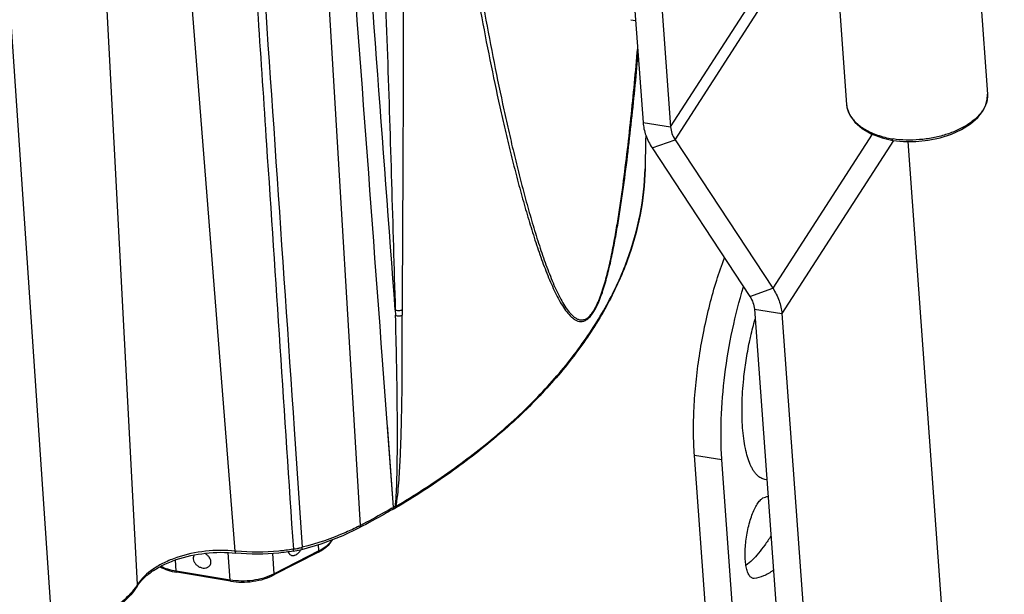
# Model space of a CAD drawing. Units: millimetres. Extents: x 605 to 2090, y -421 to 629.
# Drawn here: x 1728 to 1811, y 392 to 441 of the extents above; entities that cross this region are included whole.
import ezdxf

# ---------------------------------------------------------------- set-up
doc = ezdxf.new("R2010")
doc.units = ezdxf.units.MM
doc.header["$LTSCALE"] = 16.335
doc.layers.get('0').update_dxf_attribs({"linetype": 'CONTINUOUS'})
doc.layers.add('02___PRT_ALL_AXES', color=7, linetype='CONTINUOUS')

msp = doc.modelspace()

# ---------------------------------------------------------------- linework, layer by layer
at = {"color": 7, "linetype": 'Continuous'}
for p, q in [((1756.489, 397.545), (1752.957, 456.803)), ((1745.854, 395.368), (1741.376, 452.089)), ((1737.558, 392.527), (1734.514, 449.985)), ((1726.274, 448.112), (1730.315, 388.375)), ((1781.749, 446.293), (1782.829, 431.42)), ((1782.829, 431.42), (1791.485, 444.859)), ((1783.216, 430.339), (1792.451, 444.678)), ((1809.749, 434.205), (1809.749, 434.202)), ((1797.78, 433.333), (1797.78, 433.332)), ((1780.494, 431.804), (1782.829, 431.42)), ((1799.95, 430.816), (1791.512, 417.715)), ((1781.269, 429.643), (1783.216, 430.339)), ((1783.216, 430.339), (1791.512, 417.715)), ((1801.766, 430.273), (1792.287, 415.554)), ((1801.714, 430.278), (1801.713, 430.278)), ((1802.982, 430.188), (1811.18, 317.295)), ((1780.664, 427.858), (1780.664, 427.858)), ((1789.564, 417.019), (1791.512, 417.715)), ((1759.449, 415.861), (1759.468, 415.423)), ((1760.03, 415.863), (1760.027, 415.428)), ((1760.029, 415.863), (1760.028, 415.428)), ((1789.952, 415.938), (1792.287, 415.554)), ((1792.287, 415.554), (1800.613, 300.887)), ((1759.299, 399.089), (1758.371, 411.581)), ((1750.863, 405.736), (1751.549, 395.686)), ((1759.299, 399.089), (1758.781, 406.062)), ((1787.192, 403.113), (1784.857, 403.497)), ((1791.819, 307.619), (1784.857, 403.497)), ((1759.227, 398.9), (1759.227, 398.9)), ((1752.957, 395.375), (1752.918, 395.923)), ((1745.426, 392.894), (1745.257, 395.218)), ((1749.169, 393.428), (1749.043, 395.161)), ((1752.922, 395.279), (1749.133, 393.331)), ((1752.957, 395.375), (1749.169, 393.428)), ((1750.79, 395.527), (1750.756, 395.521)), ((1740.842, 393.648), (1740.772, 394.607)), ((1745.426, 392.894), (1740.842, 393.648)), ((1745.464, 392.806), (1740.88, 393.56)), ((1737.52, 392.378), (1737.558, 392.527))]:
    msp.add_line(p, q, dxfattribs=at)
at = {"color": 3, "linetype": 'Continuous'}
for p, q in [((1779.414, 446.677), (1780.494, 431.804)), ((1781.269, 429.643), (1789.564, 417.019)), ((1789.952, 415.938), (1798.278, 301.271)), ((1794.154, 307.235), (1787.192, 403.113)), ((1789.935, 393.042), (1789.848, 393.046))]:
    msp.add_line(p, q, dxfattribs=at)
at = {"color": 7, "linetype": 'Continuous'}
for points in [[(1809.34, 432.736), (1809.59, 433.217), (1809.735, 433.766), (1809.749, 434.205)], [(1797.78, 433.333), (1797.817, 433.065), (1798.05, 432.421), (1798.48, 431.824), (1799.094, 431.293), (1799.881, 430.842), (1800.805, 430.493), (1801.713, 430.278)], [(1801.714, 430.278), (1802.626, 430.188), (1803.667, 430.188), (1804.709, 430.294), (1805.724, 430.503), (1806.682, 430.808), (1807.553, 431.202), (1808.311, 431.676), (1808.927, 432.215), (1809.34, 432.736)], [(1759.227, 398.9), (1759.279, 398.929), (1759.387, 398.978)], [(1751.511, 395.51), (1753.148, 395.991), (1755.016, 396.696), (1756.419, 397.358)], [(1750.776, 395.356), (1750.913, 395.379), (1751.409, 395.484), (1751.511, 395.51)]]:
    msp.add_lwpolyline(points, dxfattribs=at)
for centre, radius, start, end in [((1799.743, 433.475), 1.968, 184.16872, 191.22437), ((1799.777, 433.482), 2.003, 191.21903, 193.45599), ((1806.826, 434.49), 3.024, 325.17085, 327.207), ((1802.998, 439.353), 9.043, 261.47028, 261.92077), ((1726.73, 455.132), 64.819, 300.02483, 300.16249), ((1759.84, 398.146), 1.087, 118.44829, 119.82097), ((1759.871, 398.087), 1.154, 115.66968, 118.43527), ((1759.927, 397.969), 1.284, 111.84208, 115.64352), ((1759.236, 399.349), 0.4, 292.1851, 300.6199), ((1753.432, 399.968), 6.071, 352.36308, 353.2351), ((1747.468, 414.919), 19.577, 297.02916, 297.44016), ((1749.433, 403.909), 8.492, 279.1906, 281.82663), ((1749.49, 403.639), 8.215, 281.8275, 283.97953), ((1749.536, 403.452), 8.023, 283.98525, 284.53691), ((1747.616, 413.046), 17.765, 264.30676, 264.53079), ((1747.135, 397.385), 4.449, 296.30593, 297.2014), ((1733.013, 395.444), 5.4, 325.94543, 327.3037)]:
    msp.add_arc(centre, radius, start, end, dxfattribs=at)
for points, knots in [([(1759.847, 460.263), (1760.049, 452.828), (1760.176, 438.026), (1760.062, 423.226), (1760.03, 415.863)], [0, 0, 0, 0, 0.502499, 1, 1, 1, 1]), ([(1757.78, 459.333), (1758.218, 452.06), (1758.834, 437.57), (1759.23, 423.074), (1759.449, 415.861)], [0, 0, 0, 0, 0.502426, 1, 1, 1, 1]), ([(1764.445, 458.579), (1764.625, 457.061), (1765.003, 454.06), (1765.631, 449.615), (1766.311, 445.277), (1767.042, 441.045), (1767.822, 436.923), (1768.519, 433.562), (1769.106, 430.936), (1769.557, 429.014), (1770.024, 427.131), (1770.508, 425.291), (1771.012, 423.5), (1771.537, 421.77), (1772.088, 420.116), (1772.581, 418.8), (1773.002, 417.809), (1773.326, 417.121), (1773.665, 416.486), (1774.024, 415.922), (1774.352, 415.515), (1774.638, 415.259), (1774.857, 415.114), (1775.092, 415.022), (1775.347, 415), (1775.618, 415.076), (1775.894, 415.264), (1776.166, 415.573), (1776.434, 415.998), (1776.688, 416.529), (1777.017, 417.372), (1777.364, 418.536), (1777.714, 420.001), (1778.018, 421.51), (1778.285, 423.033), (1778.525, 424.558), (1778.816, 426.585), (1779.135, 429.11), (1779.472, 432.128), (1779.772, 435.127), (1779.953, 437.121), (1780.04, 438.115)], [0, 0, 0, 0, 0.065927, 0.13044, 0.193563, 0.255303, 0.315632, 0.374476, 0.403299, 0.431686, 0.459597, 0.486975, 0.513743, 0.539787, 0.564938, 0.588933, 0.600373, 0.61134, 0.621727, 0.631392, 0.640157, 0.644155, 0.647894, 0.651427, 0.654927, 0.658733, 0.663321, 0.669133, 0.676364, 0.684922, 0.694483, 0.715354, 0.737246, 0.759448, 0.781701, 0.803909, 0.826037, 0.870021, 0.913652, 0.956967, 1, 1, 1, 1]), ([(1764.125, 458.193), (1764.308, 456.68), (1764.693, 453.689), (1765.334, 449.262), (1766.028, 444.943), (1766.774, 440.733), (1767.572, 436.635), (1768.286, 433.297), (1768.886, 430.69), (1769.348, 428.784), (1769.826, 426.918), (1770.321, 425.095), (1770.835, 423.323), (1771.372, 421.612), (1771.934, 419.977), (1772.436, 418.678), (1772.864, 417.7), (1773.193, 417.021), (1773.537, 416.393), (1773.899, 415.833), (1774.228, 415.428), (1774.514, 415.168), (1774.795, 414.97), (1775.128, 414.856), (1775.476, 414.909), (1775.75, 415.052), (1776.025, 415.305), (1776.296, 415.673), (1776.558, 416.148), (1776.904, 416.934), (1777.272, 418.054), (1777.643, 419.488), (1777.964, 420.982), (1778.247, 422.498), (1778.5, 424.022), (1778.804, 426.05), (1779.139, 428.577), (1779.489, 431.6), (1779.8, 434.605), (1779.987, 436.603), (1780.076, 437.599)], [0, 0, 0, 0, 0.066209, 0.130971, 0.194308, 0.256225, 0.316691, 0.37563, 0.404483, 0.432888, 0.460805, 0.488177, 0.514926, 0.54094, 0.566052, 0.590007, 0.601431, 0.61239, 0.622786, 0.632488, 0.641336, 0.645395, 0.649209, 0.65627, 0.659956, 0.66422, 0.669482, 0.676053, 0.683961, 0.693018, 0.713333, 0.735077, 0.75732, 0.7797, 0.802076, 0.824393, 0.868779, 0.912824, 0.956554, 1, 1, 1, 1]), ([(1809.749, 434.202), (1809.751, 434.17), (1809.757, 434.043), (1809.75, 433.915), (1809.738, 433.82)], [0, 0, 0, 0, 0.248779, 1, 1, 1, 1]), ([(1809.738, 433.82), (1809.717, 433.653), (1809.628, 433.313), (1809.466, 433.003), (1809.368, 432.852)], [0, 0, 0, 0, 0.482689, 1, 1, 1, 1]), ([(1797.83, 433.016), (1797.839, 432.979), (1797.879, 432.828), (1797.937, 432.682), (1797.989, 432.576)], [0, 0, 0, 0, 0.246364, 1, 1, 1, 1]), ([(1797.989, 432.576), (1798.053, 432.445), (1798.211, 432.187), (1798.518, 431.833), (1798.898, 431.506), (1799.512, 431.098), (1800.432, 430.688), (1801.232, 430.486), (1801.657, 430.41)], [0, 0, 0, 0, 0.099302, 0.205103, 0.318472, 0.439902, 0.706211, 1, 1, 1, 1]), ([(1809.308, 432.763), (1809.155, 432.543), (1808.771, 432.118), (1808.049, 431.576), (1807.176, 431.112), (1806.183, 430.739), (1805.104, 430.472), (1803.978, 430.32), (1802.844, 430.287), (1802.094, 430.348), (1801.727, 430.4)], [0, 0, 0, 0, 0.09716, 0.205918, 0.325629, 0.454404, 0.589532, 0.727798, 0.86576, 1, 1, 1, 1]), ([(1782.829, 431.42), (1782.842, 431.234), (1782.929, 430.853), (1783.107, 430.506), (1783.216, 430.339)], [0, 0, 0, 0, 0.482571, 1, 1, 1, 1]), ([(1801.713, 430.278), (1801.696, 430.281), (1801.674, 430.314), (1801.662, 430.361), (1801.658, 430.393), (1801.657, 430.41)], [0, 0, 0, 0, 0.361114, 0.64693, 1, 1, 1, 1]), ([(1780.664, 427.858), (1780.638, 426.543), (1780.347, 423.876), (1779.225, 419.935), (1777.431, 416.059), (1774.991, 412.288), (1771.933, 408.655), (1768.29, 405.19), (1764.099, 401.927), (1761.043, 399.954), (1759.44, 399.005)], [0, 0, 0, 0, 0.105584, 0.214257, 0.327712, 0.447307, 0.573976, 0.708241, 0.850315, 1, 1, 1, 1]), ([(1759.513, 399.174), (1761.115, 400.123), (1764.167, 402.093), (1768.35, 405.35), (1771.983, 408.802), (1775.028, 412.42), (1777.456, 416.168), (1779.237, 420.013), (1780.35, 423.917), (1780.638, 426.557), (1780.664, 427.858)], [0, 0, 0, 0, 0.150312, 0.292826, 0.427395, 0.55417, 0.673672, 0.786833, 0.895019, 1, 1, 1, 1]), ([(1784.857, 403.497), (1784.81, 404.144), (1784.761, 405.489), (1784.811, 407.564), (1784.979, 409.732), (1785.262, 411.944), (1785.652, 414.151), (1786.143, 416.303), (1786.721, 418.352), (1787.173, 419.666), (1787.413, 420.295)], [0, 0, 0, 0, 0.113801, 0.235833, 0.363729, 0.494936, 0.626801, 0.756652, 0.881874, 1, 1, 1, 1]), ([(1791.512, 417.715), (1791.731, 417.381), (1792.087, 416.689), (1792.26, 415.926), (1792.287, 415.554)], [0, 0, 0, 0, 0.517429, 1, 1, 1, 1]), ([(1760.03, 415.863), (1759.944, 415.811), (1759.739, 415.768), (1759.534, 415.81), (1759.449, 415.861)], [0, 0, 0, 0, 0.502047, 1, 1, 1, 1]), ([(1759.468, 415.423), (1759.55, 415.374), (1759.748, 415.335), (1759.945, 415.378), (1760.027, 415.428)], [0, 0, 0, 0, 0.499314, 1, 1, 1, 1]), ([(1759.495, 399.589), (1759.523, 399.931), (1759.56, 400.611), (1759.603, 401.961), (1759.627, 403.63), (1759.633, 405.621), (1759.62, 408.252), (1759.572, 411.519), (1759.507, 414.125), (1759.468, 415.423)], [0, 0, 0, 0, 0.065018, 0.129048, 0.255721, 0.381297, 0.50612, 0.754033, 1, 1, 1, 1]), ([(1759.588, 399.613), (1759.638, 399.958), (1759.709, 400.645), (1759.81, 402.003), (1759.894, 403.679), (1759.962, 405.672), (1760.008, 407.648), (1760.035, 409.609), (1760.052, 412.201), (1760.043, 414.14), (1760.027, 415.428)], [0, 0, 0, 0, 0.066068, 0.130758, 0.258168, 0.384009, 0.508769, 0.63266, 0.755793, 1, 1, 1, 1]), ([(1759.164, 399.011), (1758.946, 398.885), (1758.063, 398.381), (1757.168, 397.898), (1756.489, 397.545)], [0, 0, 0, 0, 0.247507, 1, 1, 1, 1]), ([(1759.227, 398.9), (1759.234, 398.905), (1759.264, 398.927), (1759.282, 398.963), (1759.29, 398.99)], [0, 0, 0, 0, 0.233286, 1, 1, 1, 1]), ([(1759.387, 398.978), (1759.392, 398.98), (1759.411, 398.991), (1759.424, 399.01), (1759.431, 399.025)], [0, 0, 0, 0, 0.230947, 1, 1, 1, 1]), ([(1759.431, 399.025), (1759.435, 399.034), (1759.45, 399.078), (1759.452, 399.125), (1759.449, 399.161)], [0, 0, 0, 0, 0.210178, 1, 1, 1, 1]), ([(1759.449, 399.161), (1759.455, 399.162), (1759.476, 399.165), (1759.498, 399.17), (1759.513, 399.174)], [0, 0, 0, 0, 0.26267, 1, 1, 1, 1]), ([(1759.481, 399.044), (1759.486, 399.052), (1759.507, 399.093), (1759.513, 399.139), (1759.513, 399.174)], [0, 0, 0, 0, 0.223749, 1, 1, 1, 1]), ([(1759.513, 399.174), (1759.521, 399.211), (1759.549, 399.357), (1759.573, 399.504), (1759.588, 399.613)], [0, 0, 0, 0, 0.253462, 1, 1, 1, 1]), ([(1759.227, 398.9), (1758.998, 398.768), (1758.071, 398.237), (1757.132, 397.728), (1756.419, 397.358)], [0, 0, 0, 0, 0.247407, 1, 1, 1, 1]), ([(1756.365, 397.481), (1755.998, 397.294), (1754.447, 396.563), (1752.812, 396.013), (1751.549, 395.686)], [0, 0, 0, 0, 0.239755, 1, 1, 1, 1]), ([(1756.419, 397.358), (1756.445, 397.371), (1756.489, 397.434), (1756.492, 397.506), (1756.489, 397.545)], [0, 0, 0, 0, 0.426929, 1, 1, 1, 1]), ([(1791.353, 396.644), (1791.186, 396.377), (1790.851, 395.875), (1790.322, 395.191), (1789.792, 394.612), (1789.421, 394.282), (1789.235, 394.138)], [0, 0, 0, 0, 0.286598, 0.548774, 0.786384, 1, 1, 1, 1]), ([(1751.511, 395.51), (1751.531, 395.515), (1751.547, 395.562), (1751.552, 395.62), (1751.551, 395.663), (1751.549, 395.686)], [0, 0, 0, 0, 0.334995, 0.629733, 1, 1, 1, 1]), ([(1752.922, 395.279), (1753.057, 395.348), (1753.312, 395.497), (1753.752, 395.829), (1754.02, 396.137), (1754.145, 396.361)], [0, 0, 0, 0, 0.275836, 0.534486, 1, 1, 1, 1]), ([(1754.11, 396.349), (1753.985, 396.151), (1753.729, 395.878), (1753.32, 395.577), (1753.083, 395.44), (1752.957, 395.375)], [0, 0, 0, 0, 0.462063, 0.72194, 1, 1, 1, 1]), ([(1737.52, 392.378), (1737.673, 392.616), (1738.069, 393.084), (1738.829, 393.691), (1739.769, 394.226), (1741.258, 394.828), (1743.333, 395.268), (1745.057, 395.285), (1745.915, 395.2)], [0, 0, 0, 0, 0.092144, 0.197465, 0.315157, 0.44325, 0.719097, 1, 1, 1, 1]), ([(1745.854, 395.368), (1745.012, 395.452), (1743.321, 395.434), (1741.286, 395), (1739.819, 394.403), (1738.636, 393.726), (1737.891, 393.046), (1737.558, 392.527)], [0, 0, 0, 0, 0.278175, 0.551555, 0.679155, 0.797326, 1, 1, 1, 1]), ([(1745.915, 395.2), (1745.895, 395.202), (1745.862, 395.272), (1745.857, 395.327), (1745.854, 395.368)], [0, 0, 0, 0, 0.330513, 1, 1, 1, 1]), ([(1750.776, 395.356), (1750.373, 395.29), (1748.763, 395.083), (1747.125, 395.079), (1745.915, 395.2)], [0, 0, 0, 0, 0.25117, 1, 1, 1, 1]), ([(1750.756, 395.521), (1750.356, 395.457), (1748.754, 395.253), (1747.126, 395.246), (1745.923, 395.361)], [0, 0, 0, 0, 0.251155, 1, 1, 1, 1]), ([(1750.776, 395.356), (1750.781, 395.356), (1750.789, 395.376), (1750.792, 395.408), (1750.794, 395.463), (1750.791, 395.503), (1750.79, 395.527)], [0, 0, 0, 0, 0.093446, 0.292668, 0.601231, 1, 1, 1, 1]), ([(1752.922, 395.279), (1752.929, 395.282), (1752.941, 395.292), (1752.952, 395.315), (1752.958, 395.344), (1752.958, 395.364), (1752.957, 395.375)], [0, 0, 0, 0, 0.200893, 0.426677, 0.692208, 1, 1, 1, 1]), ([(1739.456, 394.032), (1739.665, 393.915), (1740.131, 393.718), (1740.621, 393.603), (1740.88, 393.56)], [0, 0, 0, 0, 0.478085, 1, 1, 1, 1]), ([(1740.842, 393.648), (1740.604, 393.687), (1740.153, 393.791), (1739.72, 393.961), (1739.523, 394.061)], [0, 0, 0, 0, 0.521339, 1, 1, 1, 1]), ([(1740.88, 393.56), (1740.875, 393.561), (1740.867, 393.566), (1740.86, 393.576), (1740.852, 393.591), (1740.845, 393.615), (1740.843, 393.636), (1740.842, 393.648)], [0, 0, 0, 0, 0.156886, 0.254047, 0.368064, 0.65012, 1, 1, 1, 1]), ([(1749.106, 393.397), (1748.839, 393.265), (1748.26, 393.045), (1747.337, 392.852), (1746.378, 392.791), (1745.737, 392.843), (1745.426, 392.894)], [0, 0, 0, 0, 0.237323, 0.490383, 0.748417, 1, 1, 1, 1]), ([(1745.464, 392.806), (1745.775, 392.755), (1746.416, 392.704), (1747.374, 392.769), (1748.293, 392.969), (1748.869, 393.195), (1749.133, 393.331)], [0, 0, 0, 0, 0.252029, 0.509991, 0.762731, 1, 1, 1, 1]), ([(1749.133, 393.331), (1749.14, 393.335), (1749.152, 393.345), (1749.164, 393.368), (1749.169, 393.396), (1749.169, 393.417), (1749.169, 393.428)], [0, 0, 0, 0, 0.200893, 0.426677, 0.692208, 1, 1, 1, 1]), ([(1737.52, 392.378), (1737.193, 391.869), (1736.322, 390.898), (1734.636, 389.729), (1732.586, 388.797), (1731.078, 388.37), (1730.287, 388.201)], [0, 0, 0, 0, 0.212457, 0.451604, 0.716108, 1, 1, 1, 1]), ([(1737.487, 392.42), (1737.158, 391.933), (1736.288, 391.002), (1734.621, 389.872), (1732.591, 388.962), (1731.098, 388.542), (1730.315, 388.375)], [0, 0, 0, 0, 0.209676, 0.448652, 0.714337, 1, 1, 1, 1]), ([(1745.464, 392.806), (1745.458, 392.807), (1745.451, 392.812), (1745.443, 392.822), (1745.436, 392.837), (1745.429, 392.861), (1745.426, 392.883), (1745.426, 392.894)], [0, 0, 0, 0, 0.156886, 0.254047, 0.368064, 0.65012, 1, 1, 1, 1])]:
    msp.add_open_spline(points, degree=3, knots=knots, dxfattribs=at)
for points in [[(1759.449, 415.861), (1758.388, 430.087), (1757.325, 444.312), (1756.261, 458.538)], [(1758.371, 411.581), (1757.225, 427), (1756.077, 442.419), (1754.928, 457.838)], [(1747.079, 451.425), (1747.556, 444.255), (1748.033, 437.086), (1748.509, 429.917)], [(1747.765, 451.197), (1748.797, 436.043), (1749.829, 420.889), (1750.863, 405.736)], [(1748.509, 429.917), (1749.27, 418.454), (1750.031, 406.99), (1750.79, 395.527)], [(1759.29, 398.99), (1759.293, 399.002), (1759.296, 399.014), (1759.297, 399.026)], [(1759.297, 399.026), (1759.3, 399.047), (1759.3, 399.068), (1759.299, 399.089)], [(1759.44, 399.005), (1759.456, 399.014), (1759.47, 399.028), (1759.481, 399.044)], [(1759.461, 399.253), (1759.474, 399.364), (1759.485, 399.476), (1759.495, 399.589)]]:
    msp.add_open_spline(points, degree=3, dxfattribs=at)
at = {"color": 3, "linetype": 'Continuous'}
for points, knots in [([(1780.494, 431.804), (1780.521, 431.432), (1780.694, 430.669), (1781.05, 429.977), (1781.269, 429.643)], [0, 0, 0, 0, 0.482571, 1, 1, 1, 1]), ([(1787.192, 403.113), (1787.151, 403.669), (1787.104, 404.821), (1787.133, 407.236), (1787.398, 410.384), (1788.031, 414.15), (1788.663, 416.628), (1789.033, 417.828)], [0, 0, 0, 0, 0.112279, 0.23189, 0.48598, 0.747266, 1, 1, 1, 1]), ([(1789.564, 417.019), (1789.674, 416.852), (1789.852, 416.505), (1789.938, 416.124), (1789.952, 415.938)], [0, 0, 0, 0, 0.517429, 1, 1, 1, 1]), ([(1789.848, 393.045), (1789.812, 393.051), (1789.739, 393.075), (1789.639, 393.143), (1789.548, 393.241), (1789.431, 393.423), (1789.315, 393.725), (1789.221, 394.162), (1789.168, 394.683), (1789.16, 395.269), (1789.195, 395.899), (1789.274, 396.552), (1789.393, 397.202), (1789.548, 397.828), (1789.734, 398.405), (1789.943, 398.914), (1790.168, 399.337), (1790.373, 399.622), (1790.542, 399.79), (1790.69, 399.9), (1790.816, 399.951), (1790.896, 399.956)], [0, 0, 0, 0, 0.01425, 0.029557, 0.046743, 0.066347, 0.113737, 0.172334, 0.241139, 0.318333, 0.401584, 0.488235, 0.575463, 0.660411, 0.74034, 0.812764, 0.875634, 0.927569, 0.949337, 0.968443, 1, 1, 1, 1]), ([(1791.104, 399.988), (1791.086, 399.984), (1791.018, 399.97), (1790.948, 399.96), (1790.896, 399.956)], [0, 0, 0, 0, 0.25447, 1, 1, 1, 1]), ([(1791.56, 393.746), (1791.427, 393.643), (1791.161, 393.459), (1790.632, 393.18), (1790.209, 393.061), (1789.935, 393.042)], [0, 0, 0, 0, 0.281806, 0.540075, 1, 1, 1, 1])]:
    msp.add_open_spline(points, degree=3, knots=knots, dxfattribs=at)
at = {"layer": '02___PRT_ALL_AXES', "color": 7, "linetype": 'Continuous'}
for p, q in [((1808.6, 450.02), (1809.749, 434.202)), ((1797.026, 443.727), (1797.78, 433.332)), ((1779.461, 440.54), (1779.864, 440.473)), ((1791.006, 401.424), (1790.852, 401.449))]:
    msp.add_line(p, q, dxfattribs=at)
for centre, radius, start, end in [((2528.762, 412.999), 748.246, 178.646465, 178.862091), ((1742.754, 394.771), 0.462, 145.35624, 147.20436)]:
    msp.add_arc(centre, radius, start, end, dxfattribs=at)
for points, knots in [([(1789.534, 413.138), (1789.569, 413.304), (1789.711, 413.957), (1789.875, 414.605), (1790.011, 415.084)], [0, 0, 0, 0, 0.253847, 1, 1, 1, 1]), ([(1789.047, 410.003), (1789.1, 410.528), (1789.236, 411.578), (1789.426, 412.619), (1789.534, 413.138)], [0, 0, 0, 0, 0.499034, 1, 1, 1, 1]), ([(1788.953, 405.848), (1788.929, 406.169), (1788.9, 406.832), (1788.901, 407.852), (1788.949, 408.916), (1789.009, 409.637), (1789.047, 410.003)], [0, 0, 0, 0, 0.232255, 0.478176, 0.735027, 1, 1, 1, 1]), ([(1790.852, 401.449), (1790.79, 401.459), (1790.666, 401.492), (1790.488, 401.574), (1790.317, 401.689), (1790.154, 401.837), (1790, 402.017), (1789.854, 402.228), (1789.717, 402.469), (1789.541, 402.845), (1789.35, 403.388), (1789.17, 404.123), (1789.033, 404.954), (1788.975, 405.541), (1788.953, 405.848)], [0, 0, 0, 0, 0.03721, 0.07548, 0.115771, 0.158887, 0.205452, 0.255915, 0.310591, 0.36967, 0.501316, 0.650893, 0.817606, 1, 1, 1, 1]), ([(1742.366, 395.021), (1742.337, 394.977), (1742.294, 394.875), (1742.287, 394.766), (1742.291, 394.711)], [0, 0, 0, 0, 0.488956, 1, 1, 1, 1]), ([(1743.785, 394.465), (1743.781, 394.532), (1743.747, 394.67), (1743.639, 394.859), (1743.482, 395.025), (1743.352, 395.112), (1743.283, 395.148)], [0, 0, 0, 0, 0.228177, 0.474482, 0.734479, 1, 1, 1, 1]), ([(1750.364, 395.305), (1750.377, 395.251), (1750.407, 395.174), (1750.474, 395.091), (1750.514, 395.059), (1750.535, 395.045)], [0, 0, 0, 0, 0.52061, 0.763285, 1, 1, 1, 1]), ([(1750.535, 395.045), (1750.542, 395.041), (1750.573, 395.023), (1750.606, 395.009), (1750.632, 395.002)], [0, 0, 0, 0, 0.248358, 1, 1, 1, 1]), ([(1750.632, 395.002), (1750.667, 394.992), (1750.745, 394.983), (1750.822, 394.993), (1750.861, 395.002)], [0, 0, 0, 0, 0.48078, 1, 1, 1, 1]), ([(1750.861, 395.002), (1750.88, 395.007), (1750.96, 395.03), (1751.036, 395.068), (1751.089, 395.103)], [0, 0, 0, 0, 0.236666, 1, 1, 1, 1]), ([(1751.089, 395.103), (1751.102, 395.111), (1751.151, 395.145), (1751.198, 395.184), (1751.231, 395.215)], [0, 0, 0, 0, 0.243981, 1, 1, 1, 1]), ([(1751.231, 395.215), (1751.252, 395.235), (1751.334, 395.319), (1751.403, 395.415), (1751.446, 395.492)], [0, 0, 0, 0, 0.246297, 1, 1, 1, 1]), ([(1742.291, 394.711), (1742.296, 394.636), (1742.338, 394.481), (1742.469, 394.273), (1742.658, 394.099), (1742.886, 393.974), (1743.13, 393.912), (1743.331, 393.918), (1743.475, 393.961), (1743.57, 394.01), (1743.65, 394.074), (1743.693, 394.127), (1743.711, 394.155)], [0, 0, 0, 0, 0.119215, 0.248776, 0.3853, 0.523115, 0.656175, 0.779901, 0.837922, 0.893512, 0.947257, 1, 1, 1, 1]), ([(1743.711, 394.155), (1743.739, 394.199), (1743.782, 394.301), (1743.789, 394.41), (1743.785, 394.465)], [0, 0, 0, 0, 0.488956, 1, 1, 1, 1])]:
    msp.add_open_spline(points, degree=3, knots=knots, dxfattribs=at)

doc.saveas('drawing.dxf')
